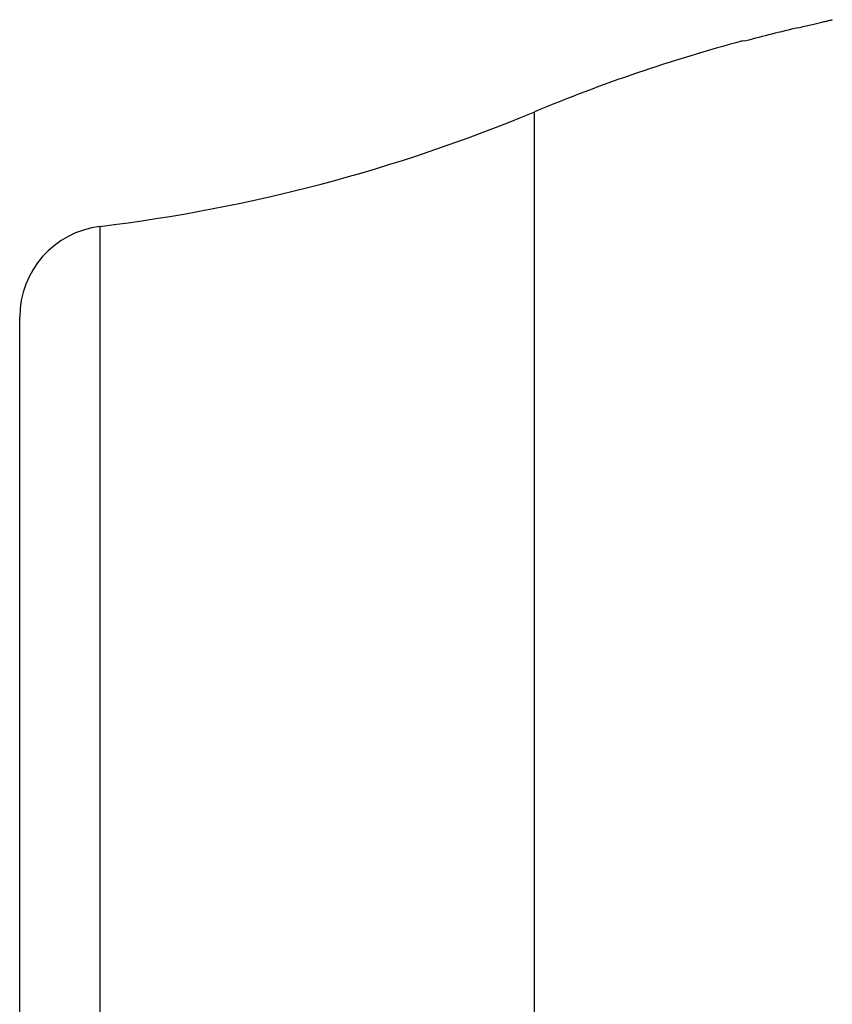
# Model space of a CAD drawing. Units: millimetres. Extents: x -1350 to 2449, y -624 to 1167.
# Drawn here: x 617 to 706, y 324 to 432 of the extents above; entities that cross this region are included whole.
import ezdxf

# ---------------------------------------------------------------- set-up
doc = ezdxf.new("R2010")
doc.units = ezdxf.units.MM
doc.header["$LTSCALE"] = 19.36
doc.layers.get('0').update_dxf_attribs({"linetype": 'CONTINUOUS'})

msp = doc.modelspace()

# ---------------------------------------------------------------- linework, layer by layer
at = {"color": 7, "linetype": 'CONTINUOUS'}
for p, q in [((705.96, 431.96), (705.96, 431.96)), ((696.48, 429.63), (696.14, 429.62)), ((616.96, 159.38), (616.96, 399.38))]:
    msp.add_line(p, q, dxfattribs=at)
at = {"color": 9, "linetype": 'CONTINUOUS'}
for p, q in [((673.36, 136.89), (673.36, 421.87)), ((625.76, 149.45), (625.76, 409.31))]:
    msp.add_line(p, q, dxfattribs=at)
at = {"color": 7, "linetype": 'CONTINUOUS'}
for centre, radius, start, end in [((742.69, 257.86), 177.88, 103.1574, 105.0569), ((742.65, 255.74), 180, 104.976, 112.6396), ((604.08, 588), 180, 276.9185, 292.6396), ((626.96, 399.38), 10, 96.9185, 180)]:
    msp.add_arc(centre, radius, start, end, dxfattribs=at)
msp.add_open_spline([(702.2, 431.07), (702.44, 431.12), (702.91, 431.24), (703.6, 431.4), (704.22, 431.54), (704.7, 431.66), (705.04, 431.74), (705.26, 431.79), (705.45, 431.83), (705.62, 431.87), (705.75, 431.9), (705.85, 431.93), (705.91, 431.94), (705.94, 431.95), (705.95, 431.95), (705.96, 431.96)], degree=3, knots=[0, 0, 0, 0, 0.192469, 0.375844, 0.544562, 0.693291, 0.758592, 0.817084, 0.868243, 0.911602, 0.946753, 0.973362, 0.99117, 0.996714, 1, 1, 1, 1], dxfattribs=at)

doc.saveas('drawing.dxf')
